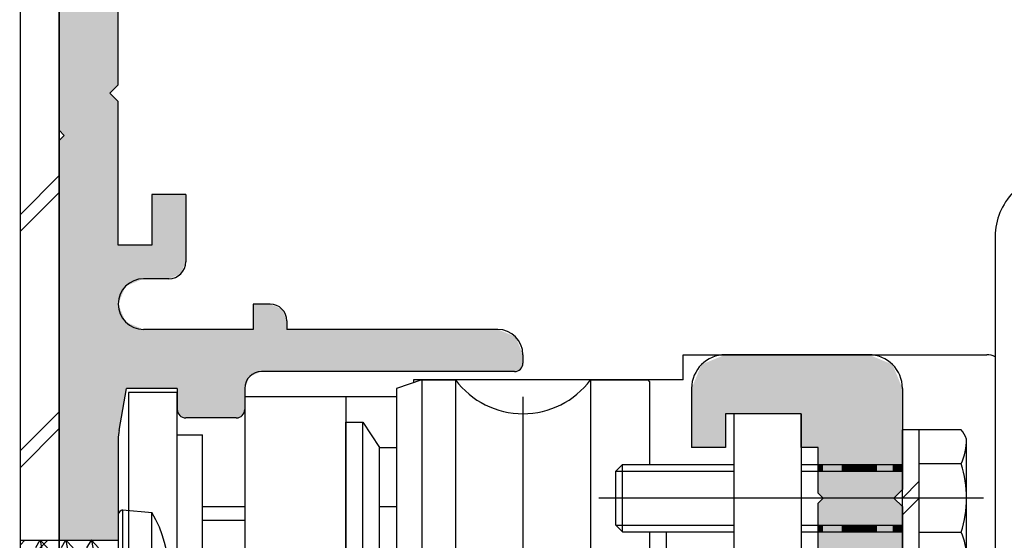
# Model space of a CAD drawing. Extents: x -10 to 794, y -686 to -110.
# Drawn here: x 617 to 676, y -271 to -241 of the extents above; entities that cross this region are included whole.
import ezdxf

# ---------------------------------------------------------------- set-up
doc = ezdxf.new("R2010")
doc.units = 0
doc.linetypes.add('CENTER', pattern=[50.8, 31.75, -6.35, 6.35, -6.35])
doc.linetypes.add('DASHED', pattern=[19.05, 12.7, -6.35])
doc.layers.get('DEFPOINTS').update_dxf_attribs({"linetype": 'CONTINUOUS'})
for name, color, linetype in [('BGサイドフタ', 1, 'CONTINUOUS'), ('BI中間板付ローラー', 7, 'CONTINUOUS'), ('HATCH', 7, 'CONTINUOUS'), ('SAKUZU1', 7, 'CONTINUOUS'), ('SAKUZU2', 1, 'CONTINUOUS'), ('SUNPOUSEN', 6, 'CONTINUOUS'), ('ドアストッパーセット', 1, 'CONTINUOUS'), ('ベース', 7, 'CONTINUOUS'), ('ボルト', 4, 'CONTINUOUS'), ('引分連結金具ベース', 7, 'CONTINUOUS'), ('背板', 7, 'CONTINUOUS')]:
    doc.layers.add(name, color=color, linetype=linetype)
doc.styles.get("Standard").update_dxf_attribs({"font": 'txt.shx', "bigfont": 'KELF1-K.shx'})
doc.dimstyles.get("Standard").update_dxf_attribs({"dimtxt": 2.5, "dimasz": 2.5, "dimexe": 1.25, "dimexo": 0.625, "dimtad": 1, "dimcen": 2.5, "dimazin": 3, "dimtfac": 1, "dimtmove": 0, "dimatfit": 3})

# ---------------------------------------------------------------- blocks, each defined once
blk = doc.blocks.new('*D1517')
at = {"layer": 'DEFPOINTS', "color": 0}
for p in [(619.704, -178.371), (478.725, -348.371), (619.704, -348.371)]:
    blk.add_point(p, dxfattribs=at)
at = {"layer": 'SUNPOUSEN', "color": 7}
for p, q in [((617.704, -178.371), (477.475, -178.371)), ((478.725, -182.871), (478.725, -343.871)), ((617.704, -348.371), (477.475, -348.371))]:
    blk.add_line(p, q, dxfattribs=at)
for points in [[(479.475, -182.871), (477.975, -182.871), (478.725, -178.371)], [(477.975, -343.871), (479.475, -343.871), (478.725, -348.371)]]:
    blk.add_solid(points, dxfattribs=at)
at = {"layer": 'SUNPOUSEN', "color": 7, "linetype": 'CONTINUOUS'}
blk.add_text('170', height=4.5, rotation=90, dxfattribs=at).set_placement((477.225, -268.339))
blk = doc.blocks.new('*D1519')
at = {"layer": 'DEFPOINTS', "color": 0}
for p in [(619.704, -178.371), (498.725, -320.371), (616.704, -320.371)]:
    blk.add_point(p, dxfattribs=at)
at = {"layer": 'SUNPOUSEN', "color": 7}
for p, q in [((617.704, -178.371), (497.475, -178.371)), ((498.725, -182.871), (498.725, -315.871)), ((614.704, -320.371), (497.475, -320.371))]:
    blk.add_line(p, q, dxfattribs=at)
for points in [[(499.475, -182.871), (497.975, -182.871), (498.725, -178.371)], [(497.975, -315.871), (499.475, -315.871), (498.725, -320.371)]]:
    blk.add_solid(points, dxfattribs=at)
at = {"layer": 'SUNPOUSEN', "color": 7, "linetype": 'CONTINUOUS'}
blk.add_text('142', height=4.5, rotation=90, dxfattribs=at).set_placement((497.225, -254.621))
blk = doc.blocks.new('*U1560')
at = {"layer": 'HATCH', "color": 7, "linetype": 'CONTINUOUS'}
for points in [[(619.704, -247.071), (619.704, -226.871), (620.004, -247.371)], [(620.004, -247.371), (619.704, -226.871), (620.004, -226.871)], [(620.004, -271.371), (620.004, -226.871), (620.08, -271.371)], [(620.08, -271.371), (620.004, -226.871), (620.08, -226.871)], [(620.08, -271.371), (620.08, -226.871), (620.096, -271.371)], [(620.096, -271.371), (620.08, -226.871), (620.096, -226.871)], [(620.096, -271.371), (620.096, -226.871), (620.704, -271.371)], [(620.704, -271.371), (620.096, -226.871), (620.704, -226.871)], [(620.704, -271.371), (620.704, -226.871), (620.766, -271.371)], [(620.766, -271.371), (620.704, -226.871), (620.766, -226.871)], [(620.766, -271.371), (620.766, -226.871), (620.777, -271.371)], [(620.777, -271.371), (620.766, -226.871), (620.777, -226.871)], [(620.777, -271.371), (620.777, -226.871), (621.204, -271.371)], [(621.204, -271.371), (620.777, -226.871), (621.204, -226.871)], [(621.204, -271.371), (621.204, -226.871), (621.599, -271.371)], [(621.599, -271.371), (621.204, -226.871), (621.599, -226.871)], [(621.599, -271.371), (621.599, -226.871), (621.618, -271.371)], [(621.618, -271.371), (621.599, -226.871), (621.618, -226.871)], [(621.618, -271.371), (621.618, -226.871), (621.704, -271.371)], [(621.704, -271.371), (621.618, -226.871), (621.704, -226.871)], [(621.704, -271.371), (621.704, -226.871), (622.204, -271.371)], [(622.204, -271.371), (621.704, -226.871), (622.204, -226.871)], [(622.204, -271.371), (622.204, -226.871), (622.24, -271.371)], [(622.24, -271.371), (622.204, -226.871), (622.24, -226.871)], [(622.24, -271.371), (622.24, -226.871), (622.285, -271.371)], [(622.285, -271.371), (622.24, -226.871), (622.285, -226.871)], [(622.285, -271.371), (622.285, -226.871), (622.302, -271.371)], [(622.302, -271.371), (622.285, -226.871), (622.302, -226.871)], [(622.302, -271.371), (622.302, -226.871), (622.497, -271.371)], [(622.497, -271.371), (622.302, -226.871), (622.497, -226.871)], [(622.497, -271.371), (622.497, -226.871), (622.704, -271.371)], [(622.704, -271.371), (622.497, -226.871), (622.704, -226.871)], [(622.704, -244.866), (622.704, -226.871), (623.204, -244.366)], [(623.204, -244.366), (622.704, -226.871), (623.204, -226.871)], [(622.704, -271.371), (622.704, -244.866), (623.204, -271.371)], [(623.204, -271.371), (622.704, -244.866), (623.204, -245.366)], [(620.004, -271.371), (619.704, -247.671), (620.004, -247.371)], [(619.704, -271.371), (619.704, -247.671), (620.004, -271.371)], [(625.204, -255.871), (625.204, -250.871), (625.704, -255.871)], [(625.704, -255.871), (625.204, -250.871), (625.704, -250.871)], [(625.704, -255.871), (625.704, -250.871), (625.954, -255.871)], [(625.954, -255.871), (625.704, -250.871), (625.954, -250.871)], [(625.954, -255.871), (625.954, -250.871), (626.204, -255.871)], [(626.204, -255.871), (625.954, -250.871), (626.204, -250.871)], [(626.204, -255.871), (626.204, -250.871), (626.484, -255.754)], [(626.484, -255.754), (626.204, -250.871), (626.484, -250.871)], [(626.484, -255.754), (626.484, -250.871), (626.704, -255.663)], [(626.704, -255.663), (626.484, -250.871), (626.704, -250.871)], [(626.704, -255.663), (626.704, -250.871), (626.85, -255.603)], [(626.85, -255.603), (626.704, -250.871), (626.85, -250.871)], [(626.85, -255.603), (626.85, -250.871), (626.911, -255.578)], [(626.911, -255.578), (626.85, -250.871), (626.911, -250.871)], [(626.911, -255.578), (626.911, -250.871), (627.204, -254.871)], [(627.204, -254.871), (626.911, -250.871), (627.204, -250.871)], [(623.204, -257.371), (623.204, -253.871), (623.252, -257.255)], [(623.252, -257.255), (623.204, -253.871), (623.252, -253.871)], [(623.252, -257.255), (623.252, -253.871), (623.643, -256.31)], [(623.643, -256.31), (623.252, -253.871), (623.643, -253.871)], [(623.643, -256.31), (623.643, -253.871), (623.701, -256.286)], [(623.701, -256.286), (623.643, -253.871), (623.701, -253.871)], [(623.701, -256.286), (623.701, -253.871), (623.704, -256.285)], [(623.704, -256.285), (623.701, -253.871), (623.704, -253.871)], [(623.704, -256.285), (623.704, -253.871), (624.204, -256.078)], [(624.204, -256.078), (623.704, -253.871), (624.204, -253.871)], [(624.204, -256.078), (624.204, -253.871), (624.557, -255.931)], [(624.557, -255.931), (624.204, -253.871), (624.557, -253.871)], [(624.557, -255.931), (624.557, -253.871), (624.704, -255.871)], [(624.704, -255.871), (624.557, -253.871), (624.704, -253.871)], [(624.704, -255.871), (624.704, -253.871), (624.997, -255.871)], [(624.997, -255.871), (624.704, -253.871), (624.997, -253.871)], [(624.997, -255.871), (624.997, -253.871), (625.204, -255.871)], [(625.204, -255.871), (624.997, -253.871), (625.204, -253.871)], [(623.204, -265.389), (623.204, -257.371), (623.252, -264.856)], [(623.252, -264.856), (623.204, -257.371), (623.252, -257.486)], [(631.204, -261.578), (631.204, -257.371), (631.29, -261.542)], [(631.29, -261.542), (631.204, -257.371), (631.29, -257.371)], [(631.29, -261.542), (631.29, -257.371), (631.704, -261.371)], [(631.704, -261.371), (631.29, -257.371), (631.704, -257.371)], [(631.704, -261.371), (631.704, -257.371), (632.204, -261.371)], [(632.204, -261.371), (631.704, -257.371), (632.204, -257.371)], [(632.204, -261.371), (632.204, -257.371), (632.704, -261.371)], [(632.704, -261.371), (632.204, -257.371), (632.704, -257.578)], [(623.252, -264.856), (623.252, -257.486), (623.643, -262.689)], [(623.643, -262.689), (623.252, -257.486), (623.643, -258.431)], [(632.704, -261.371), (632.704, -257.578), (632.911, -261.371)], [(632.911, -261.371), (632.704, -257.578), (632.911, -257.663)], [(632.911, -261.371), (632.911, -257.663), (633.204, -261.371)], [(633.204, -261.371), (632.911, -257.663), (633.204, -258.371)], [(623.643, -262.689), (623.643, -258.431), (623.701, -262.371)], [(623.701, -262.371), (623.643, -258.431), (623.701, -258.455)], [(623.701, -262.371), (623.701, -258.455), (623.704, -262.371)], [(623.704, -262.371), (623.701, -258.455), (623.704, -258.456)], [(623.704, -262.371), (623.704, -258.456), (624.204, -262.371)], [(624.204, -262.371), (623.704, -258.456), (624.204, -258.663)], [(624.204, -262.371), (624.204, -258.663), (624.557, -262.371)], [(624.557, -262.371), (624.204, -258.663), (624.557, -258.81)], [(624.557, -262.371), (624.557, -258.81), (624.704, -262.371)], [(624.704, -262.371), (624.557, -258.81), (624.704, -258.871)], [(624.704, -262.371), (624.704, -258.871), (624.997, -262.371)], [(624.997, -262.371), (624.704, -258.871), (624.997, -258.871)], [(624.997, -262.371), (624.997, -258.871), (625.204, -262.371)], [(625.204, -262.371), (624.997, -258.871), (625.204, -258.871)], [(625.204, -262.371), (625.204, -258.871), (625.704, -262.371)], [(625.704, -262.371), (625.204, -258.871), (625.704, -258.871)], [(625.704, -262.371), (625.704, -258.871), (625.954, -262.371)], [(625.954, -262.371), (625.704, -258.871), (625.954, -258.871)], [(625.954, -262.371), (625.954, -258.871), (626.204, -262.371)], [(626.204, -262.371), (625.954, -258.871), (626.204, -258.871)], [(626.204, -262.371), (626.204, -258.871), (626.484, -262.371)], [(626.484, -262.371), (626.204, -258.871), (626.484, -258.871)], [(626.484, -262.371), (626.484, -258.871), (626.704, -262.371)], [(626.704, -262.371), (626.484, -258.871), (626.704, -258.871)], [(626.704, -263.621), (626.704, -258.871), (626.85, -263.974)], [(626.85, -263.974), (626.704, -258.871), (626.85, -258.871)], [(626.85, -263.974), (626.85, -258.871), (626.911, -263.999)], [(626.911, -263.999), (626.85, -258.871), (626.911, -258.871)], [(626.911, -263.999), (626.911, -258.871), (627.204, -264.121)], [(627.204, -264.121), (626.911, -258.871), (627.204, -258.871)], [(627.204, -264.121), (627.204, -258.871), (630.204, -264.121)], [(630.204, -264.121), (627.204, -258.871), (630.204, -258.871)], [(630.204, -264.121), (630.204, -258.871), (630.557, -263.974)], [(630.557, -263.974), (630.204, -258.871), (630.557, -258.871)], [(630.557, -263.974), (630.557, -258.871), (630.704, -263.621)], [(630.704, -263.621), (630.557, -258.871), (630.704, -258.871)], [(630.704, -262.371), (630.704, -258.871), (630.997, -261.663)], [(630.997, -261.663), (630.704, -258.871), (630.997, -258.871)], [(630.997, -261.663), (630.997, -258.871), (631.204, -261.578)], [(631.204, -261.578), (630.997, -258.871), (631.204, -258.871)], [(633.204, -261.371), (633.204, -258.871), (634.204, -261.371)], [(634.204, -261.371), (633.204, -258.871), (634.204, -258.871)], [(634.204, -261.371), (634.204, -258.871), (634.35, -261.371)], [(634.35, -261.371), (634.204, -258.871), (634.35, -258.871)], [(634.35, -261.371), (634.35, -258.871), (634.704, -261.371)], [(634.704, -261.371), (634.35, -258.871), (634.704, -258.871)], [(634.704, -261.371), (634.704, -258.871), (635.057, -261.371)], [(635.057, -261.371), (634.704, -258.871), (635.057, -258.871)], [(635.057, -261.371), (635.057, -258.871), (635.204, -261.371)], [(635.204, -261.371), (635.057, -258.871), (635.204, -258.871)], [(635.204, -261.371), (635.204, -258.871), (635.74, -261.371)], [(635.74, -261.371), (635.204, -258.871), (635.74, -258.871)], [(635.74, -261.371), (635.74, -258.871), (637.204, -261.371)], [(637.204, -261.371), (635.74, -258.871), (637.204, -258.871)], [(637.204, -261.371), (637.204, -258.871), (639.204, -261.371)], [(639.204, -261.371), (637.204, -258.871), (639.204, -258.871)], [(639.204, -261.371), (639.204, -258.871), (639.704, -261.371)], [(639.704, -261.371), (639.204, -258.871), (639.704, -258.871)], [(639.704, -261.371), (639.704, -258.871), (640.204, -261.371)], [(640.204, -261.371), (639.704, -258.871), (640.204, -258.871)], [(640.204, -261.371), (640.204, -258.871), (642.305, -261.371)], [(642.305, -261.371), (640.204, -258.871), (642.305, -258.871)], [(642.305, -261.371), (642.305, -258.871), (642.937, -261.371)], [(642.937, -261.371), (642.305, -258.871), (642.937, -258.871)], [(642.937, -261.371), (642.937, -258.871), (643.204, -261.371)], [(643.204, -261.371), (642.937, -258.871), (643.204, -258.871)], [(643.204, -261.371), (643.204, -258.871), (643.285, -261.371)], [(643.285, -261.371), (643.204, -258.871), (643.285, -258.871)], [(643.285, -261.371), (643.285, -258.871), (644.204, -261.371)], [(644.204, -261.371), (643.285, -258.871), (644.204, -258.871)], [(644.204, -261.371), (644.204, -258.871), (644.674, -261.371)], [(644.674, -261.371), (644.204, -258.871), (644.674, -258.871)], [(644.674, -261.371), (644.674, -258.871), (644.704, -261.371)], [(644.704, -261.371), (644.674, -258.871), (644.704, -258.871)], [(644.704, -261.371), (644.704, -258.871), (645.204, -261.371)], [(645.204, -261.371), (644.704, -258.871), (645.204, -258.871)], [(645.204, -261.371), (645.204, -258.871), (645.704, -261.371)], [(645.704, -261.371), (645.204, -258.871), (645.704, -258.871)], [(645.704, -261.371), (645.704, -258.871), (646.704, -261.371)], [(646.704, -261.371), (645.704, -258.871), (646.704, -259.285)], [(646.704, -261.371), (646.704, -259.285), (646.764, -261.345)], [(646.764, -261.345), (646.704, -259.285), (646.764, -259.31)], [(646.764, -261.345), (646.764, -259.31), (647.057, -261.224)], [(647.057, -261.224), (646.764, -259.31), (647.057, -260.017)], [(647.057, -261.224), (647.057, -260.017), (647.204, -260.871)], [(647.204, -260.871), (647.057, -260.017), (647.204, -260.371)]]:
    blk.add_solid(points, dxfattribs=at)
blk = doc.blocks.new('*X1563')
at = {"layer": 'HATCH', "color": 7, "linetype": 'CONTINUOUS'}
for p, q in [((617.404, -271.642), (617.674, -271.371)), ((618.795, -271.597), (619.022, -271.371)), ((617.641, -272.751), (618.333, -272.059)), ((618.333, -272.059), (618.627, -271.765)), ((618.641, -271.751), (618.645, -271.748)), ((618.645, -271.748), (618.795, -271.597)), ((619.136, -272.604), (619.704, -272.036)), ((618.842, -272.898), (619.136, -272.604)), ((617.404, -272.989), (617.641, -272.751)), ((618.369, -273.371), (618.53, -273.209)), ((618.53, -273.209), (618.825, -272.915)), ((618.829, -272.911), (618.842, -272.898)), ((617.838, -273.902), (618.369, -273.371)), ((619.039, -274.047), (619.332, -273.754)), ((619.332, -273.754), (619.704, -273.383)), ((617.404, -274.336), (617.527, -274.212)), ((617.527, -274.212), (617.537, -274.202)), ((617.545, -274.195), (617.838, -273.902)), ((618.144, -274.943), (618.727, -274.359)), ((618.727, -274.359), (619.022, -274.065)), ((617.793, -275.294), (618.144, -274.943)), ((619.236, -275.197), (619.529, -274.905)), ((619.529, -274.905), (619.704, -274.73)), ((617.716, -275.371), (617.721, -275.365)), ((617.721, -275.365), (617.724, -275.362)), ((617.724, -275.362), (617.724, -275.362)), ((617.742, -275.345), (617.793, -275.294)), ((619.063, -275.37), (619.156, -275.277)), ((619.156, -275.277), (619.219, -275.215))]:
    blk.add_line(p, q, dxfattribs=at)
blk = doc.blocks.new('*U1568')
at = {"layer": 'HATCH', "color": 7, "linetype": 'CONTINUOUS'}
for points in [[(659.204, -265.871), (658.204, -260.785), (659.204, -260.371)], [(659.204, -263.871), (659.204, -260.371), (659.704, -263.871)], [(659.704, -263.871), (659.204, -260.371), (659.704, -260.371)], [(659.704, -263.871), (659.704, -260.371), (660.204, -263.871)], [(660.204, -263.871), (659.704, -260.371), (660.204, -260.371)], [(660.204, -263.871), (660.204, -260.371), (660.76, -263.871)], [(660.76, -263.871), (660.204, -260.371), (660.76, -260.371)], [(660.76, -263.871), (660.76, -260.371), (660.827, -263.871)], [(660.827, -263.871), (660.76, -260.371), (660.827, -260.371)], [(660.827, -263.871), (660.827, -260.371), (661.204, -263.871)], [(661.204, -263.871), (660.827, -260.371), (661.204, -260.371)], [(661.204, -263.871), (661.204, -260.371), (661.557, -263.871)], [(661.557, -263.871), (661.204, -260.371), (661.557, -260.371)], [(661.557, -263.871), (661.557, -260.371), (661.702, -263.871)], [(661.702, -263.871), (661.557, -260.371), (661.702, -260.371)], [(661.702, -263.871), (661.702, -260.371), (661.704, -263.871)], [(661.704, -263.871), (661.702, -260.371), (661.704, -260.371)], [(661.704, -263.871), (661.704, -260.371), (661.705, -263.871)], [(661.705, -263.871), (661.704, -260.371), (661.705, -260.371)], [(661.705, -263.871), (661.705, -260.371), (662.068, -263.871)], [(662.068, -263.871), (661.705, -260.371), (662.068, -260.371)], [(662.068, -263.871), (662.068, -260.371), (662.072, -263.871)], [(662.072, -263.871), (662.068, -260.371), (662.072, -260.371)], [(662.072, -263.871), (662.072, -260.371), (662.198, -263.871)], [(662.198, -263.871), (662.072, -260.371), (662.198, -260.371)], [(662.198, -263.871), (662.198, -260.371), (662.199, -263.871)], [(662.199, -263.871), (662.198, -260.371), (662.199, -260.371)], [(662.199, -263.871), (662.199, -260.371), (662.204, -263.871)], [(662.204, -263.871), (662.199, -260.371), (662.204, -260.371)], [(662.204, -263.871), (662.204, -260.371), (663.704, -263.871)], [(663.704, -263.871), (662.204, -260.371), (663.704, -260.371)], [(663.704, -265.871), (663.704, -260.371), (664.204, -265.871)], [(664.204, -265.871), (663.704, -260.371), (664.204, -260.371)], [(664.204, -265.871), (664.204, -260.371), (664.704, -265.871)], [(664.704, -265.871), (664.204, -260.371), (664.704, -260.371)], [(664.704, -266.869), (664.704, -260.371), (665.004, -266.869)], [(665.004, -266.869), (664.704, -260.371), (665.004, -260.371)], [(665.004, -266.869), (665.004, -260.371), (666.1, -266.869)], [(666.1, -266.869), (665.004, -260.371), (666.1, -260.371)], [(666.1, -266.869), (666.1, -260.371), (666.138, -266.869)], [(666.138, -266.869), (666.1, -260.371), (666.138, -260.371)], [(666.138, -266.869), (666.138, -260.371), (666.204, -266.869)], [(666.204, -266.869), (666.138, -260.371), (666.204, -260.371)], [(666.204, -266.869), (666.204, -260.371), (666.704, -266.869)], [(666.704, -266.869), (666.204, -260.371), (666.704, -260.371)], [(666.704, -266.869), (666.704, -260.371), (666.85, -266.869)], [(666.85, -266.869), (666.704, -260.371), (666.85, -260.371)], [(666.85, -266.869), (666.85, -260.371), (666.911, -266.869)], [(666.911, -266.869), (666.85, -260.371), (666.911, -260.371)], [(666.911, -266.869), (666.911, -260.371), (667.204, -266.869)], [(667.204, -266.869), (666.911, -260.371), (667.204, -260.371)], [(667.204, -266.869), (667.204, -260.371), (667.611, -266.869)], [(667.611, -266.869), (667.204, -260.371), (667.611, -260.371)], [(667.611, -266.869), (667.611, -260.371), (667.704, -266.869)], [(667.704, -266.869), (667.611, -260.371), (667.704, -260.371)], [(667.704, -266.869), (667.704, -260.371), (668.204, -266.869)], [(668.204, -266.869), (667.704, -260.371), (668.204, -260.578)], [(657.79, -265.871), (657.704, -261.163), (657.79, -260.956)], [(658.17, -265.871), (657.79, -260.956), (658.17, -260.799)], [(657.79, -265.871), (657.79, -260.956), (658.17, -265.871)], [(658.204, -265.871), (658.17, -260.799), (658.204, -260.785)], [(658.17, -265.871), (658.17, -260.799), (658.204, -265.871)], [(658.204, -265.871), (658.204, -260.785), (659.204, -265.871)], [(668.204, -266.869), (668.204, -260.578), (669.118, -266.869)], [(669.118, -266.869), (668.204, -260.578), (669.118, -260.956)], [(669.118, -266.869), (669.118, -260.956), (669.204, -266.869)], [(669.204, -266.869), (669.118, -260.956), (669.204, -261.163)], [(657.704, -265.871), (657.497, -261.663), (657.704, -261.163)], [(657.704, -265.871), (657.704, -261.163), (657.79, -265.871)], [(669.204, -266.869), (669.204, -261.163), (669.325, -266.869)], [(669.325, -266.869), (669.204, -261.163), (669.325, -261.456)], [(669.325, -266.869), (669.325, -261.456), (669.404, -266.869)], [(669.404, -266.869), (669.325, -261.456), (669.404, -261.646)], [(657.35, -265.871), (657.21, -262.356), (657.35, -262.017)], [(657.497, -265.871), (657.35, -262.017), (657.497, -261.663)], [(657.35, -265.871), (657.35, -262.017), (657.497, -265.871)], [(657.497, -265.871), (657.497, -261.663), (657.704, -265.871)], [(669.404, -266.869), (669.404, -261.646), (669.704, -266.869)], [(669.704, -266.869), (669.404, -261.646), (669.704, -262.371)], [(657.21, -265.871), (657.204, -262.371), (657.21, -262.356)], [(657.204, -265.871), (657.204, -262.371), (657.21, -265.871)], [(657.21, -265.871), (657.21, -262.356), (657.35, -265.871)], [(664.704, -267.269), (664.704, -266.869), (665.004, -267.269)], [(665.004, -267.269), (664.704, -266.869), (665.004, -266.869)], [(664.704, -268.571), (664.704, -267.269), (665.004, -268.871)], [(665.004, -268.871), (664.704, -267.269), (665.004, -267.269)], [(665.004, -267.269), (665.004, -266.869), (666.1, -267.269)], [(666.1, -267.269), (665.004, -266.869), (666.1, -266.869)], [(665.004, -268.871), (665.004, -267.269), (666.1, -268.871)], [(666.1, -268.871), (665.004, -267.269), (666.1, -267.269)], [(666.1, -267.269), (666.1, -266.869), (666.138, -267.269)], [(666.138, -267.269), (666.1, -266.869), (666.138, -266.869)], [(666.1, -268.871), (666.1, -267.269), (666.138, -268.871)], [(666.138, -268.871), (666.1, -267.269), (666.138, -267.269)], [(666.138, -267.269), (666.138, -266.869), (666.204, -267.269)], [(666.204, -267.269), (666.138, -266.869), (666.204, -266.869)], [(666.138, -268.871), (666.138, -267.269), (666.204, -268.871)], [(666.204, -268.871), (666.138, -267.269), (666.204, -267.269)], [(666.204, -267.269), (666.204, -266.869), (666.704, -267.269)], [(666.704, -267.269), (666.204, -266.869), (666.704, -266.869)], [(666.204, -268.871), (666.204, -267.269), (666.704, -268.871)], [(666.704, -268.871), (666.204, -267.269), (666.704, -267.269)], [(666.704, -267.269), (666.704, -266.869), (666.85, -267.269)], [(666.85, -267.269), (666.704, -266.869), (666.85, -266.869)], [(666.704, -268.871), (666.704, -267.269), (666.85, -268.871)], [(666.85, -268.871), (666.704, -267.269), (666.85, -267.269)], [(666.85, -267.269), (666.85, -266.869), (666.911, -267.269)], [(666.911, -267.269), (666.85, -266.869), (666.911, -266.869)], [(666.85, -268.871), (666.85, -267.269), (666.911, -268.871)], [(666.911, -268.871), (666.85, -267.269), (666.911, -267.269)], [(666.911, -267.269), (666.911, -266.869), (667.204, -267.269)], [(667.204, -267.269), (666.911, -266.869), (667.204, -266.869)], [(666.911, -268.871), (666.911, -267.269), (667.204, -268.871)], [(667.204, -268.871), (666.911, -267.269), (667.204, -267.269)], [(667.204, -267.269), (667.204, -266.869), (667.611, -267.269)], [(667.611, -267.269), (667.204, -266.869), (667.611, -266.869)], [(667.204, -268.871), (667.204, -267.269), (667.611, -268.871)], [(667.611, -268.871), (667.204, -267.269), (667.611, -267.269)], [(667.611, -267.269), (667.611, -266.869), (667.704, -267.269)], [(667.704, -267.269), (667.611, -266.869), (667.704, -266.869)], [(667.611, -268.871), (667.611, -267.269), (667.704, -268.871)], [(667.704, -268.871), (667.611, -267.269), (667.704, -267.269)], [(667.704, -267.269), (667.704, -266.869), (668.204, -267.269)], [(668.204, -267.269), (667.704, -266.869), (668.204, -266.869)], [(667.704, -268.871), (667.704, -267.269), (668.204, -268.871)], [(668.204, -268.871), (667.704, -267.269), (668.204, -267.269)], [(668.204, -267.269), (668.204, -266.869), (669.118, -267.269)], [(669.118, -267.269), (668.204, -266.869), (669.118, -266.869)], [(668.204, -268.871), (668.204, -267.269), (669.118, -268.871)], [(669.118, -268.871), (668.204, -267.269), (669.118, -267.269)], [(669.118, -267.269), (669.118, -266.869), (669.204, -267.269)], [(669.204, -267.269), (669.118, -266.869), (669.204, -266.869)], [(669.118, -268.871), (669.118, -267.269), (669.204, -268.871)], [(669.204, -268.871), (669.118, -267.269), (669.204, -267.269)], [(669.204, -267.269), (669.204, -266.869), (669.325, -267.269)], [(669.325, -267.269), (669.204, -266.869), (669.325, -266.869)], [(669.204, -268.871), (669.204, -267.269), (669.325, -268.749)], [(669.325, -268.749), (669.204, -267.269), (669.325, -267.269)], [(669.325, -267.269), (669.325, -266.869), (669.404, -267.269)], [(669.404, -267.269), (669.325, -266.869), (669.404, -266.869)], [(669.325, -268.749), (669.325, -267.269), (669.404, -268.671)], [(669.404, -268.671), (669.325, -267.269), (669.404, -267.269)], [(669.404, -267.269), (669.404, -266.869), (669.704, -267.269)], [(669.704, -267.269), (669.404, -266.869), (669.704, -266.869)], [(669.404, -268.671), (669.404, -267.269), (669.704, -268.371)], [(669.704, -268.371), (669.404, -267.269), (669.704, -267.269)], [(665.004, -270.469), (664.704, -269.171), (665.004, -268.871)], [(665.004, -270.469), (665.004, -268.871), (666.1, -270.469)], [(666.1, -270.469), (665.004, -268.871), (666.1, -268.871)], [(666.1, -270.469), (666.1, -268.871), (666.138, -270.469)], [(666.138, -270.469), (666.1, -268.871), (666.138, -268.871)], [(666.138, -270.469), (666.138, -268.871), (666.204, -270.469)], [(666.204, -270.469), (666.138, -268.871), (666.204, -268.871)], [(666.204, -270.469), (666.204, -268.871), (666.704, -270.469)], [(666.704, -270.469), (666.204, -268.871), (666.704, -268.871)], [(666.704, -270.469), (666.704, -268.871), (666.85, -270.469)], [(666.85, -270.469), (666.704, -268.871), (666.85, -268.871)], [(666.85, -270.469), (666.85, -268.871), (666.911, -270.469)], [(666.911, -270.469), (666.85, -268.871), (666.911, -268.871)], [(666.911, -270.469), (666.911, -268.871), (667.204, -270.469)], [(667.204, -270.469), (666.911, -268.871), (667.204, -268.871)], [(667.204, -270.469), (667.204, -268.871), (667.611, -270.469)], [(667.611, -270.469), (667.204, -268.871), (667.611, -268.871)], [(667.611, -270.469), (667.611, -268.871), (667.704, -270.469)], [(667.704, -270.469), (667.611, -268.871), (667.704, -268.871)], [(667.704, -270.469), (667.704, -268.871), (668.204, -270.469)], [(668.204, -270.469), (667.704, -268.871), (668.204, -268.871)], [(668.204, -270.469), (668.204, -268.871), (669.118, -270.469)], [(669.118, -270.469), (668.204, -268.871), (669.118, -268.871)], [(669.118, -270.469), (669.118, -268.871), (669.204, -270.469)], [(669.204, -270.469), (669.118, -268.871), (669.204, -268.871)], [(669.204, -270.469), (669.204, -268.871), (669.325, -270.469)], [(669.325, -270.469), (669.204, -268.871), (669.325, -268.992)], [(669.325, -270.469), (669.325, -268.992), (669.404, -270.469)], [(669.404, -270.469), (669.325, -268.992), (669.404, -269.071)], [(669.404, -270.469), (669.404, -269.071), (669.704, -270.469)], [(669.704, -270.469), (669.404, -269.071), (669.704, -269.371)], [(664.704, -270.469), (664.704, -269.171), (665.004, -270.469)], [(664.704, -270.871), (664.704, -270.469), (665.004, -270.871)], [(665.004, -270.871), (664.704, -270.469), (665.004, -270.469)], [(664.704, -284.571), (664.704, -270.871), (665.004, -284.871)], [(665.004, -284.871), (664.704, -270.871), (665.004, -270.871)], [(665.004, -270.871), (665.004, -270.469), (666.1, -270.871)], [(666.1, -270.871), (665.004, -270.469), (666.1, -270.469)], [(665.004, -284.871), (665.004, -270.871), (666.1, -284.871)], [(666.1, -284.871), (665.004, -270.871), (666.1, -270.871)], [(666.1, -270.871), (666.1, -270.469), (666.138, -270.871)], [(666.138, -270.871), (666.1, -270.469), (666.138, -270.469)], [(666.1, -284.871), (666.1, -270.871), (666.138, -284.871)], [(666.138, -284.871), (666.1, -270.871), (666.138, -270.871)], [(666.138, -270.871), (666.138, -270.469), (666.204, -270.871)], [(666.204, -270.871), (666.138, -270.469), (666.204, -270.469)], [(666.138, -284.871), (666.138, -270.871), (666.204, -284.871)], [(666.204, -284.871), (666.138, -270.871), (666.204, -270.871)], [(666.204, -270.871), (666.204, -270.469), (666.704, -270.87)], [(666.704, -270.87), (666.204, -270.469), (666.704, -270.469)], [(666.704, -284.871), (666.204, -270.871), (666.704, -270.87)], [(666.204, -284.871), (666.204, -270.871), (666.704, -284.871)], [(666.704, -270.87), (666.704, -270.469), (666.85, -270.87)], [(666.85, -270.87), (666.704, -270.469), (666.85, -270.469)], [(666.704, -284.871), (666.704, -270.87), (666.85, -284.871)], [(666.85, -284.871), (666.704, -270.87), (666.85, -270.87)], [(666.85, -270.87), (666.85, -270.469), (666.911, -270.87)], [(666.911, -270.87), (666.85, -270.469), (666.911, -270.469)], [(666.85, -284.871), (666.85, -270.87), (666.911, -284.871)], [(666.911, -284.871), (666.85, -270.87), (666.911, -270.87)], [(666.911, -270.87), (666.911, -270.469), (667.204, -270.87)], [(667.204, -270.87), (666.911, -270.469), (667.204, -270.469)], [(666.911, -284.871), (666.911, -270.87), (667.204, -284.871)], [(667.204, -284.871), (666.911, -270.87), (667.204, -270.87)], [(667.204, -270.87), (667.204, -270.469), (667.611, -270.87)], [(667.611, -270.87), (667.204, -270.469), (667.611, -270.469)], [(667.204, -284.871), (667.204, -270.87), (667.611, -284.871)], [(667.611, -284.871), (667.204, -270.87), (667.611, -270.87)], [(667.611, -270.87), (667.611, -270.469), (667.704, -270.87)], [(667.704, -270.87), (667.611, -270.469), (667.704, -270.469)], [(667.611, -284.871), (667.611, -270.87), (667.704, -284.871)], [(667.704, -284.871), (667.611, -270.87), (667.704, -270.87)], [(667.704, -270.87), (667.704, -270.469), (668.204, -270.87)], [(668.204, -270.87), (667.704, -270.469), (668.204, -270.469)], [(667.704, -284.871), (667.704, -270.87), (668.204, -284.871)], [(668.204, -284.871), (667.704, -270.87), (668.204, -270.87)], [(668.204, -270.87), (668.204, -270.469), (669.118, -270.869)], [(669.118, -270.869), (668.204, -270.469), (669.118, -270.469)], [(669.118, -284.871), (668.204, -270.87), (669.118, -270.869)], [(668.204, -284.871), (668.204, -270.87), (669.118, -284.871)], [(669.118, -270.869), (669.118, -270.469), (669.204, -270.869)], [(669.204, -270.869), (669.118, -270.469), (669.204, -270.469)], [(669.118, -284.871), (669.118, -270.869), (669.204, -284.871)], [(669.204, -284.871), (669.118, -270.869), (669.204, -270.869)], [(669.204, -270.869), (669.204, -270.469), (669.325, -270.869)], [(669.325, -270.869), (669.204, -270.469), (669.325, -270.469)], [(669.204, -284.871), (669.204, -270.869), (669.325, -284.871)], [(669.325, -284.871), (669.204, -270.869), (669.325, -270.869)], [(669.325, -270.869), (669.325, -270.469), (669.404, -270.869)], [(669.404, -270.869), (669.325, -270.469), (669.404, -270.469)], [(669.325, -284.871), (669.325, -270.869), (669.404, -284.871)], [(669.404, -284.871), (669.325, -270.869), (669.404, -270.869)], [(669.404, -270.869), (669.404, -270.469), (669.704, -270.869)], [(669.704, -270.869), (669.404, -270.469), (669.704, -270.469)], [(669.404, -284.871), (669.404, -270.869), (669.704, -284.571)], [(669.704, -284.571), (669.404, -270.869), (669.704, -270.869)]]:
    blk.add_solid(points, dxfattribs=at)

msp = doc.modelspace()

# ---------------------------------------------------------------- linework, layer by layer
at = {"layer": 'BGサイドフタ', "color": 7}
msp.add_line((619.704, -178.371), (619.704, -348.371), dxfattribs=at)
at = {"layer": 'BI中間板付ローラー', "color": 7}
for p, q in [((641.204, -261.871), (639.704, -262.371)), ((641.204, -261.871), (643.204, -261.871)), ((641.204, -261.871), (641.204, -297.871)), ((643.204, -261.871), (643.204, -297.871)), ((651.204, -261.871), (651.204, -297.871)), ((651.204, -261.871), (654.604, -261.871)), ((654.604, -261.871), (654.704, -261.971)), ((654.704, -261.971), (654.704, -266.871)), ((639.704, -262.371), (639.704, -297.371)), ((659.704, -263.871), (659.704, -273.871)), ((663.704, -263.871), (659.704, -263.871)), ((663.704, -263.871), (663.704, -274.371)), ((659.704, -267.371), (659.704, -292.371)), ((654.704, -270.871), (654.704, -297.771)), ((655.704, -270.871), (655.704, -292.371))]:
    msp.add_line(p, q, dxfattribs=at)
at = {"layer": 'BI中間板付ローラー', "color": 7, "linetype": 'CENTER'}
msp.add_line((647.204, -262.871), (647.204, -296.871), dxfattribs=at)
at = {"layer": 'BI中間板付ローラー', "color": 7}
msp.add_arc((647.204, -258.871), 5, 216.8699, 323.1301, dxfattribs=at)
at = {"layer": 'SAKUZU1', "color": 7}
for p, q in [((617.404, -345.571), (617.404, -201.171)), ((619.704, -345.571), (619.704, -201.171))]:
    msp.add_line(p, q, dxfattribs=at)
at = {"layer": 'SAKUZU2', "color": 7}
for p, q in [((619.704, -249.755), (617.404, -252.055)), ((619.704, -250.755), (617.404, -253.055)), ((619.704, -263.755), (617.404, -266.055)), ((619.704, -264.755), (617.404, -267.055))]:
    msp.add_line(p, q, dxfattribs=at)
at = {"layer": 'SUNPOUSEN', "color": 7}
for p, q in [((630.704, -263.621), (630.704, -283.121)), ((617.404, -271.371), (623.204, -271.371))]:
    msp.add_line(p, q, dxfattribs=at)
at = {"layer": 'ドアストッパーセット', "color": 7}
for p, q in [((656.704, -260.371), (674.704, -260.371)), ((656.704, -261.871), (656.704, -260.371)), ((656.704, -261.871), (640.704, -261.871)), ((640.704, -261.871), (640.704, -262.037)), ((630.704, -262.871), (630.704, -287.871)), ((639.704, -262.871), (630.704, -262.871)), ((636.704, -262.871), (636.704, -287.871))]:
    msp.add_line(p, q, dxfattribs=at)
msp.add_arc((674.704, -261.371), 1, 60, 90, dxfattribs=at)
at = {"layer": 'ベース', "color": 7}
for p, q in [((619.704, -202.671), (619.704, -247.071)), ((619.704, -202.671), (619.704, -247.071)), ((623.204, -244.366), (623.204, -235.871)), ((622.704, -244.866), (623.204, -244.366)), ((622.704, -244.866), (623.204, -245.366)), ((623.204, -253.871), (623.204, -245.366)), ((620.004, -247.371), (619.704, -247.071)), ((620.004, -247.371), (619.704, -247.671)), ((619.704, -247.671), (619.704, -291.371)), ((625.204, -250.871), (625.204, -253.871)), ((627.204, -250.871), (625.204, -250.871)), ((627.204, -250.871), (627.204, -254.871)), ((625.204, -253.871), (623.204, -253.871)), ((626.204, -255.871), (624.704, -255.871)), ((623.204, -257.371), (623.204, -257.371)), ((632.204, -257.371), (631.204, -257.371)), ((631.204, -257.371), (631.204, -258.871)), ((633.204, -258.371), (633.204, -258.871)), ((631.204, -258.871), (624.704, -258.871)), ((645.704, -258.871), (633.204, -258.871)), ((647.204, -260.371), (647.204, -260.871)), ((646.704, -261.371), (631.704, -261.371)), ((623.252, -264.856), (623.701, -262.371)), ((626.704, -262.371), (623.701, -262.371)), ((626.704, -262.371), (626.704, -263.621)), ((630.704, -262.371), (630.704, -263.621)), ((630.204, -264.121), (627.204, -264.121)), ((623.204, -265.389), (623.204, -272.871))]:
    msp.add_line(p, q, dxfattribs=at)
for centre, radius, start, end in [((626.204, -254.871), 1, 270, 0), ((624.704, -257.371), 1.5, 90, 180), ((624.704, -257.371), 1.5, 180, 270), ((632.204, -258.371), 1, 0, 90), ((645.704, -260.371), 1.5, 0, 90), ((646.704, -260.871), 0.5, 270, 0), ((631.704, -262.371), 1, 90, 180), ((627.204, -263.621), 0.5, 180, 270), ((630.204, -263.621), 0.5, 270, 0), ((626.204, -265.389), 3, 169.75849, 180)]:
    msp.add_arc(centre, radius, start, end, dxfattribs=at)
at = {"layer": 'ボルト', "color": 7}
for p, q in [((626.704, -262.621), (623.804, -262.621)), ((623.804, -262.621), (623.804, -284.121)), ((626.704, -284.121), (626.704, -262.621)), ((636.704, -282.371), (636.704, -264.371)), ((636.704, -282.371), (636.704, -264.371)), ((636.704, -264.371), (637.704, -264.371)), ((637.704, -264.371), (638.704, -265.871)), ((637.704, -282.371), (637.704, -264.371)), ((626.704, -265.121), (628.204, -265.121)), ((628.204, -281.621), (628.204, -265.121)), ((638.704, -265.871), (639.704, -265.871)), ((638.704, -280.871), (638.704, -265.871)), ((653.104, -266.871), (652.704, -267.271)), ((652.704, -270.471), (652.704, -267.271)), ((653.104, -266.871), (659.704, -266.871)), ((653.104, -270.871), (653.104, -266.871)), ((663.704, -266.871), (664.704, -266.871)), ((623.454, -269.571), (623.454, -277.171)), ((623.454, -269.571), (625.208, -269.73)), ((625.204, -277.017), (625.204, -269.724)), ((628.204, -269.371), (630.704, -269.371)), ((638.704, -269.371), (639.704, -269.371)), ((623.204, -269.821), (623.204, -276.921)), ((628.204, -270.171), (630.704, -270.171)), ((653.104, -270.871), (652.704, -270.471)), ((653.104, -270.871), (659.704, -270.871)), ((663.704, -270.871), (664.704, -270.871)), ((618.561, -271.372), (618.291, -271.814)), ((618.561, -271.372), (618.58, -271.371)), ((618.58, -271.371), (619.266, -275.368)), ((618.58, -271.371), (619.001, -271.814)), ((620.08, -271.372), (619.811, -271.814)), ((620.08, -271.372), (620.1, -271.371)), ((620.1, -271.371), (620.785, -275.368)), ((620.1, -271.371), (620.521, -271.814)), ((621.6, -271.372), (621.33, -271.814)), ((621.62, -271.371), (621.6, -271.372)), ((621.62, -271.371), (622.305, -275.369)), ((621.62, -271.371), (622.041, -271.814))]:
    msp.add_line(p, q, dxfattribs=at)
at = {"layer": 'ボルト', "color": 7, "linetype": 'CONTINUOUS'}
for p, q in [((669.704, -272.921), (669.704, -264.821)), ((670.704, -264.821), (669.704, -264.821)), ((670.704, -272.921), (670.704, -264.821)), ((673.186, -264.821), (670.704, -264.821)), ((670.704, -272.921), (670.704, -264.821)), ((673.504, -272.371), (673.504, -265.371)), ((652.704, -267.271), (659.704, -267.271)), ((663.704, -267.271), (664.704, -267.271)), ((673.186, -266.846), (670.704, -266.846)), ((669.704, -268.871), (670.704, -267.871)), ((669.704, -269.871), (670.704, -268.871)), ((652.704, -270.471), (659.704, -270.471)), ((663.704, -270.471), (664.704, -270.471)), ((670.704, -270.896), (673.186, -270.896))]:
    msp.add_line(p, q, dxfattribs=at)
at = {"layer": 'ボルト', "color": 7, "linetype": 'DASHED'}
for p, q in [((664.704, -266.871), (669.704, -266.871)), ((664.704, -267.271), (669.704, -267.271)), ((664.704, -270.471), (669.704, -270.471)), ((664.704, -270.871), (669.704, -270.871))]:
    msp.add_line(p, q, dxfattribs=at)
at = {"layer": 'ボルト', "color": 7, "linetype": 'CONTINUOUS'}
for centre, radius, start, end in [((672.064, -265.835), 1.513, 17.88293, 42.11707), ((669.906, -265.368), 3.598, 335.74615, 359.95508), ((666.888, -268.871), 6.616, 342.17591, 17.82409), ((669.906, -272.373), 3.598, 0.04492, 24.25385)]:
    msp.add_arc(centre, radius, start, end, dxfattribs=at)
at = {"layer": 'ボルト', "color": 7}
for centre, radius, start, end in [((623.649, -270.016), 0.486, 113.68273, 156.31727), ((619.054, -273.371), 7.15, 329.33212, 30.66788)]:
    msp.add_arc(centre, radius, start, end, dxfattribs=at)
at = {"layer": '引分連結金具ベース', "color": 7}
msp.add_line((675.204, -253.361), (675.204, -274.871), dxfattribs=at)
msp.add_arc((678.904, -253.361), 3.7, 135, 180, dxfattribs=at)
at = {"layer": '背板', "color": 7}
for p, q in [((667.704, -260.371), (659.204, -260.371)), ((657.204, -262.371), (657.204, -265.871)), ((669.704, -262.371), (669.704, -268.371)), ((659.204, -263.871), (659.204, -265.871)), ((663.704, -263.871), (659.204, -263.871)), ((663.704, -263.871), (660.827, -263.871)), ((663.704, -265.871), (663.704, -263.871)), ((659.204, -265.871), (657.204, -265.871)), ((664.704, -265.871), (663.704, -265.871)), ((664.704, -268.571), (664.704, -265.871)), ((665.004, -268.871), (664.704, -268.571)), ((669.204, -268.871), (669.704, -268.371)), ((665.004, -268.871), (664.704, -269.171)), ((669.204, -268.871), (669.704, -269.371)), ((664.704, -271.871), (664.704, -269.171)), ((669.704, -269.371), (669.704, -273.871))]:
    msp.add_line(p, q, dxfattribs=at)
at = {"layer": '背板', "color": 7, "linetype": 'CENTER'}
msp.add_line((674.504, -268.871), (651.704, -268.871), dxfattribs=at)
at = {"layer": '背板', "color": 7}
for centre, start, end in [((659.204, -262.371), 90, 180), ((667.704, -262.371), 0, 90)]:
    msp.add_arc(centre, 2, start, end, dxfattribs=at)

# ---------------------------------------------------------------- block references
at = {"layer": 'HATCH', "color": 7}
for name in ['*U1560', '*U1568', '*X1563']:
    msp.add_blockref(name, (0, 0), dxfattribs=at)

# ---------------------------------------------------------------- dimensions: what is measured, and where the dimension line sits
at = {"layer": 'SUNPOUSEN', "color": 7}
for base, p2, picture, middle in [((478.725, -348.371), (619.704, -348.371), '*D1517', (474.975, -263.371)), ((498.725, -320.371), (616.704, -320.371), '*D1519', (494.975, -249.371))]:
    dim = msp.add_linear_dim(base=base, p1=(619.704, -178.371), p2=p2, angle=90, dimstyle='Standard', dxfattribs=at)
    dim.commit()
    dim.dimension.update_dxf_attribs({"geometry": picture, "text_midpoint": middle})

doc.saveas('drawing.dxf')
